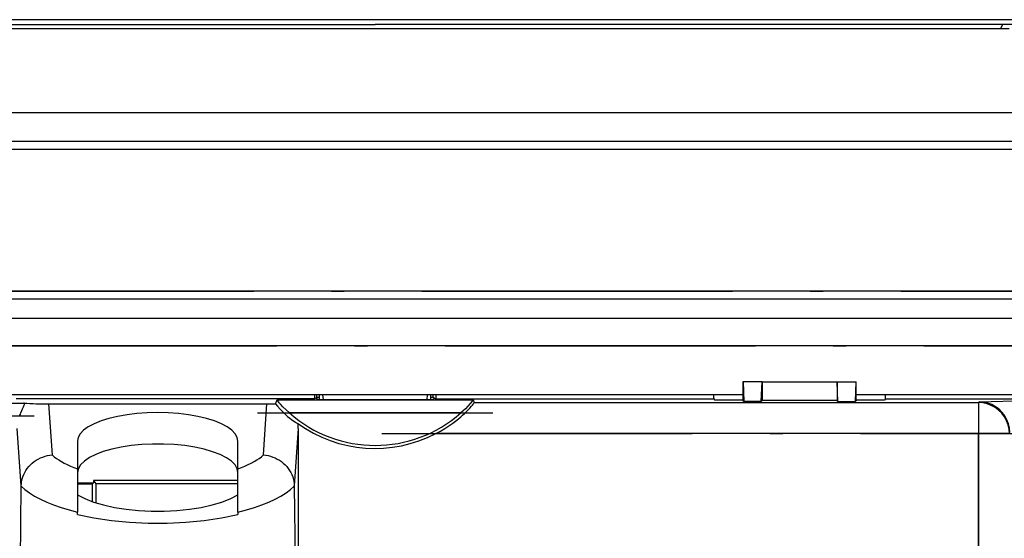
# Model space of a CAD drawing. Extents: x 0 to 420, y 0 to 297.
# Drawn here: x 257 to 295, y 146 to 166 of the extents above; entities that cross this region are included whole.
import ezdxf

# ---------------------------------------------------------------- set-up
doc = ezdxf.new("R2010")
doc.units = 0
doc.linetypes.add('DASHDOT', pattern=[18.5, 12, -3, 0.5, -3])
doc.layers.get('0').update_dxf_attribs({"linetype": 'CONTINUOUS'})

msp = doc.modelspace()

# ---------------------------------------------------------------- linework, layer by layer
at = {"color": 7}
for p, q in [((311.866943, 165.959137), (228.670776, 165.959137)), ((294.76886, 165.611069), (245.76886, 165.611069)), ((249.435883, 165.773071), (270.26886, 165.771179)), ((291.102051, 165.773071), (270.26886, 165.771179)), ((294.526611, 165.773163), (291.102051, 165.773071)), ((294.434479, 165.611069), (294.526581, 165.76886)), ((297.468872, 165.77536), (294.526611, 165.773163)), ((306.468872, 162.361069), (234.068863, 162.361069)), ((234.068863, 161.261078), (306.468872, 161.261078)), ((234.068863, 160.96106), (306.468872, 160.96106)), ((299.594299, 155.466873), (240.943405, 155.466873)), ((240.943405, 155.175018), (299.594299, 155.175018)), ((241.687286, 154.431152), (298.850433, 154.431152)), ((298.850433, 153.361069), (241.687286, 153.361069)), ((284.476471, 151.96106), (284.476471, 151.270477)), ((284.490417, 151.96106), (284.476471, 151.96106)), ((285.218872, 151.96106), (284.490417, 151.96106)), ((284.490417, 151.96106), (284.518768, 151.207001)), ((285.190521, 151.207001), (285.218872, 151.96106)), ((285.218872, 151.96106), (285.218872, 151.249542)), ((285.218872, 151.96106), (288.118866, 151.96106)), ((288.118866, 151.96106), (288.84729, 151.96106)), ((288.147217, 151.207001), (288.118866, 151.96106)), ((288.118866, 151.96106), (288.118866, 151.249542)), ((288.84729, 151.96106), (288.818939, 151.207001)), ((288.84729, 151.96106), (288.861237, 151.96106)), ((288.861237, 151.270477), (288.861237, 151.96106)), ((284.476471, 151.46106), (256.066498, 151.46106)), ((267.923584, 151.46106), (267.923584, 151.311066)), ((268.021088, 151.362122), (268.021088, 151.46106)), ((268.119019, 151.286194), (268.119019, 151.46106)), ((268.240479, 151.46106), (268.260193, 151.286194)), ((272.277527, 151.286194), (272.297241, 151.46106)), ((272.418701, 151.286194), (272.418701, 151.46106)), ((272.516632, 151.362122), (272.516632, 151.46106)), ((272.614136, 151.46106), (272.614136, 151.311066)), ((283.353394, 151.311066), (283.353394, 151.46106)), ((295.968872, 151.46106), (288.861267, 151.46106)), ((289.984314, 151.311066), (289.984314, 151.46106)), ((253.032822, 151.148376), (256.688568, 151.148376)), ((267.923584, 151.311066), (256.4039, 151.311066)), ((257.65332, 151.113388), (266.084381, 151.113388)), ((257.65332, 151.113388), (257.787933, 149.140167)), ((265.949799, 149.140167), (266.084381, 151.113388)), ((266.084381, 151.113388), (266.415253, 151.116959)), ((266.415253, 151.116959), (266.482697, 151.264893)), ((266.482697, 151.264893), (274.055023, 151.264893)), ((267.9776, 151.339371), (267.923584, 151.311066)), ((268.048523, 151.286194), (267.9776, 151.339371)), ((267.978577, 151.339874), (268.021088, 151.362122)), ((268.119019, 151.362122), (268.021088, 151.362122)), ((268.048523, 151.286194), (272.489197, 151.286194)), ((272.516632, 151.362122), (272.418701, 151.362122)), ((272.489197, 151.286194), (272.56012, 151.339371)), ((272.559143, 151.339874), (272.516632, 151.362122)), ((272.56012, 151.339371), (272.614136, 151.311066)), ((272.614136, 151.311066), (283.353394, 151.311066)), ((274.055023, 151.264893), (274.100128, 151.166229)), ((274.100128, 151.166229), (293.577301, 151.166229)), ((283.353394, 151.311066), (283.39267, 151.252151)), ((284.45813, 151.252151), (283.39267, 151.252151)), ((284.45813, 151.252151), (284.476471, 151.270477)), ((284.518768, 151.207001), (284.476471, 151.270477)), ((285.190521, 151.207001), (284.518768, 151.207001)), ((285.190521, 151.207001), (285.218872, 151.249542)), ((288.118866, 151.249542), (285.218872, 151.249542)), ((288.147217, 151.207001), (288.118866, 151.249542)), ((288.147217, 151.207001), (288.818939, 151.207001)), ((288.861237, 151.270477), (288.818939, 151.207001)), ((288.861237, 151.270477), (288.879578, 151.252151)), ((289.945038, 151.252151), (288.879578, 151.252151)), ((289.984314, 151.311066), (289.945038, 151.252151)), ((289.984314, 151.311066), (295.522125, 151.311066)), ((293.577301, 151.166229), (293.610321, 151.199249)), ((293.577301, 151.166229), (293.577301, 149.966644)), ((293.610321, 151.199249), (295.45874, 151.247665)), ((273.580566, 150.765076), (266.957153, 150.765076)), ((256.593231, 147.948364), (256.441925, 150.166077)), ((267.295776, 150.166077), (267.144501, 147.948364)), ((267.295776, 150.166077), (267.295776, 137.895309)), ((293.577301, 149.966644), (272.619812, 149.966644)), ((293.577301, 145.393539), (293.577301, 149.966644)), ((294.776886, 149.966644), (293.577301, 149.966644)), ((258.76886, 149.667755), (258.76886, 148.604492)), ((264.968872, 148.604492), (264.968872, 149.667755)), ((258.76886, 148.604492), (258.76886, 146.930878)), ((264.968872, 146.930878), (264.968872, 148.604492)), ((258.76886, 148.068451), (259.389679, 148.068451)), ((259.333801, 148.012573), (258.76886, 148.012573)), ((259.333801, 148.012573), (259.389679, 148.068451)), ((259.333801, 148.012573), (259.333801, 147.340988)), ((259.389679, 148.148376), (259.47348, 148.022598)), ((259.389679, 148.148376), (259.389679, 148.068451)), ((264.968872, 148.148376), (259.389679, 148.148376)), ((259.47348, 148.022598), (259.47348, 147.293915)), ((264.968872, 148.022598), (259.47348, 148.022598)), ((256.537476, 142.874023), (256.593109, 147.937912)), ((256.593109, 147.937912), (256.593231, 147.948364)), ((267.144592, 147.937912), (267.200226, 142.874023)), ((258.76886, 146.837524), (258.76886, 146.930878)), ((264.968872, 146.930878), (264.968872, 146.837524))]:
    msp.add_line(p, q, dxfattribs=at)
at = {"color": 7, "linetype": 'DASHDOT'}
for p, q in [((313.708923, 162.361069), (226.828308, 162.361069)), ((226.828857, 160.96106), (313.708862, 160.96106)), ((235.078308, 155.466873), (305.459412, 155.466873)), ((235.970963, 153.361069), (304.566772, 153.361069)), ((265.725067, 150.765076), (274.812622, 150.765076)), ((252.664032, 150.648544), (257.089478, 150.648544)), ((293.577301, 150.506439), (293.577301, 144.028671)), ((270.524048, 149.966644), (295.673035, 149.966644))]:
    msp.add_line(p, q, dxfattribs=at)
at = {"color": 7}
for points in [[(256.53006, 150.648544), (256.559875, 150.722992), (256.578857, 150.767181), (256.617737, 150.852539), (256.647766, 150.91687), (256.685181, 151.000031), (256.69986, 151.03714), (256.709686, 151.06752), (256.715454, 151.09436), (256.7164, 151.116638), (256.713623, 151.129761), (256.707855, 151.139465), (256.699341, 151.14563), (256.688568, 151.148376)], [(266.415253, 151.116959), (266.490631, 151.026489), (266.600983, 150.904053), (266.660461, 150.84198), (266.72641, 150.776138), (266.804321, 150.702591), (266.886475, 150.629547), (266.967072, 150.562546), (267.035156, 150.509537), (267.12674, 150.444122), (267.186951, 150.404358), (267.230469, 150.379211), (267.261841, 150.364594), (267.282532, 150.356476)], [(266.957153, 150.765076), (266.829041, 150.882828), (266.705933, 151.005463), (266.610779, 151.107697), (266.564911, 151.159912), (266.506409, 151.230713), (266.493378, 151.247772), (266.486298, 151.257828), (266.482697, 151.264893)], [(272.619812, 149.966644), (272.789734, 150.058746), (272.955902, 150.157379), (273.118073, 150.262421), (273.276001, 150.37381), (273.429382, 150.491425), (273.57782, 150.615112), (273.650146, 150.67923), (273.721039, 150.744843), (273.790283, 150.811737), (273.858002, 150.880096), (273.924042, 150.949982), (273.988251, 151.021515), (274.029053, 151.069366), (274.068542, 151.118347), (274.085114, 151.140488), (274.094604, 151.154373), (274.098877, 151.161713), (274.100128, 151.166229)], [(274.055023, 151.264893), (274.053131, 151.260529), (274.04306, 151.246063), (274.022461, 151.219543), (273.946411, 151.129608), (273.851837, 151.026367), (273.754456, 150.927277), (273.669006, 150.845383), (273.580566, 150.765076)], [(294.776917, 149.966644), (294.764587, 150.137283), (294.728088, 150.304459), (294.668274, 150.464767), (294.586182, 150.614944), (294.483582, 150.751923), (294.36261, 150.87294), (294.225586, 150.97551), (294.075439, 151.057571), (293.9151, 151.117447), (293.747986, 151.153915), (293.577332, 151.166229)], [(294.79718, 150.00853), (294.782288, 150.17717), (294.74408, 150.34227), (294.683411, 150.500565), (294.601318, 150.648911), (294.499573, 150.784348), (294.380127, 150.904175), (294.245361, 151.006027), (294.097961, 151.08786), (293.940918, 151.148071), (293.777283, 151.18544), (293.610291, 151.199249)], [(264.968872, 149.667755), (264.942322, 149.812759), (264.86322, 149.955276), (264.732849, 150.092896), (264.553528, 150.223221), (264.328247, 150.344055), (264.060852, 150.453308), (263.756042, 150.549118), (263.418884, 150.629868), (263.055176, 150.694138), (262.671204, 150.740845), (262.273499, 150.76918), (261.868835, 150.778702), (261.464233, 150.76918), (261.066528, 150.740845), (260.682556, 150.694138), (260.318909, 150.629868), (259.98175, 150.549118), (259.676819, 150.453308), (259.409485, 150.344055), (259.184143, 150.223221), (259.004822, 150.092896), (258.874451, 149.955276), (258.795349, 149.812759), (258.76886, 149.667755)], [(264.968872, 148.454102), (264.940125, 148.605026), (264.854431, 148.753143), (264.71344, 148.895721), (264.519592, 149.030106), (264.276672, 149.153824), (263.989136, 149.264557), (263.662292, 149.360275), (263.302124, 149.439163), (262.915466, 149.499817), (262.509338, 149.541077), (262.09137, 149.56218), (261.66925, 149.562729), (261.250793, 149.54274), (260.843872, 149.502548), (260.455933, 149.442947), (260.094177, 149.364975), (259.76532, 149.270142), (259.475525, 149.160172), (259.230042, 149.037109), (259.033508, 148.903244), (258.889526, 148.761032), (258.800842, 148.613144), (258.768982, 148.462296)], [(256.593231, 147.948364), (256.59787, 148.037384), (256.609955, 148.126099), (256.629395, 148.213913), (256.655945, 148.300262), (256.689392, 148.384583), (256.729462, 148.46637), (256.775879, 148.545166), (256.828247, 148.620544), (256.887024, 148.693024), (256.951233, 148.761169), (257.020416, 148.824677), (257.094147, 148.883179), (257.171997, 148.936386), (257.253479, 148.984009), (257.338135, 149.025787), (257.425476, 149.061508), (257.515167, 149.091034), (257.606506, 149.11412), (257.696838, 149.130325), (257.787933, 149.140167)], [(257.787903, 149.140167), (257.86554, 149.074097), (257.951477, 149.009354), (258.045471, 148.946091), (258.147522, 148.884415), (258.257263, 148.824478), (258.374573, 148.766403), (258.499084, 148.710312), (258.630554, 148.656296), (258.76886, 148.604477)], [(264.968872, 148.604477), (265.107117, 148.656296), (265.238708, 148.710312), (265.36322, 148.766403), (265.480469, 148.824478), (265.59021, 148.884415), (265.6922, 148.946091), (265.786316, 149.009354), (265.872192, 149.074097), (265.949768, 149.140167)], [(265.949799, 149.140167), (266.042175, 149.130142), (266.133789, 149.113556), (266.224976, 149.090332), (266.314484, 149.060684), (266.401764, 149.024796), (266.486389, 148.982849), (266.56781, 148.935074), (266.645569, 148.881714), (266.719238, 148.823044), (266.78833, 148.759338), (266.852112, 148.691406), (266.910522, 148.619141), (266.963257, 148.542999), (267.009857, 148.463364), (267.050018, 148.380707), (267.083435, 148.295532), (267.109802, 148.208344), (267.128876, 148.11972), (267.140137, 148.034149), (267.144501, 147.948364)], [(256.593079, 147.937912), (256.738831, 147.803726), (256.911072, 147.67363), (257.108948, 147.548325), (257.331482, 147.428452), (257.577454, 147.31459), (257.845581, 147.207382), (258.134583, 147.107346), (258.442871, 147.015015), (258.76886, 146.930862)], [(264.968872, 146.930862), (265.294861, 147.015015), (265.60321, 147.107346), (265.892151, 147.207382), (266.160339, 147.31459), (266.406311, 147.428452), (266.628784, 147.548325), (266.82666, 147.67363), (266.998901, 147.803726), (267.144592, 147.937912)], [(267.144531, 147.937851), (267.144531, 147.939026), (267.144531, 147.940201), (267.144531, 147.94136), (267.144531, 147.94252), (267.144531, 147.943695), (267.144531, 147.94487), (267.14447, 147.94603), (267.14447, 147.947205), (267.14447, 147.94838)], [(258.76886, 147.601089), (259.050842, 147.454163), (259.386658, 147.322586), (259.769897, 147.208847), (260.193237, 147.115158), (260.648621, 147.043259), (261.127258, 146.994553), (261.620056, 146.969955), (262.117615, 146.969955), (262.610474, 146.994553), (263.089172, 147.043259), (263.544495, 147.115158), (263.967834, 147.208847), (264.351074, 147.322586), (264.68689, 147.454163), (264.968872, 147.601089)], [(258.76886, 146.837509), (259.401123, 146.706909), (260.0755, 146.606949), (260.780457, 146.539352), (261.503967, 146.505264), (262.233704, 146.505264), (262.957275, 146.539352), (263.662292, 146.606949), (264.336609, 146.706909), (264.968872, 146.837509)]]:
    msp.add_lwpolyline(points, dxfattribs=at)
for centre, radius, start, end in [((257.583282, 162.90477), 11.791051, 265.647897, 270.340298), ((270.26886, 154.511078), 5, 228.521071, 311.47893), ((270.26886, 154.511078), 5.116527, 234.291202, 297.353676), ((265.924133, 150.166199), 1.371658, 359.994412, 7.973894)]:
    msp.add_arc(centre, radius, start, end, dxfattribs=at)

doc.saveas('drawing.dxf')
